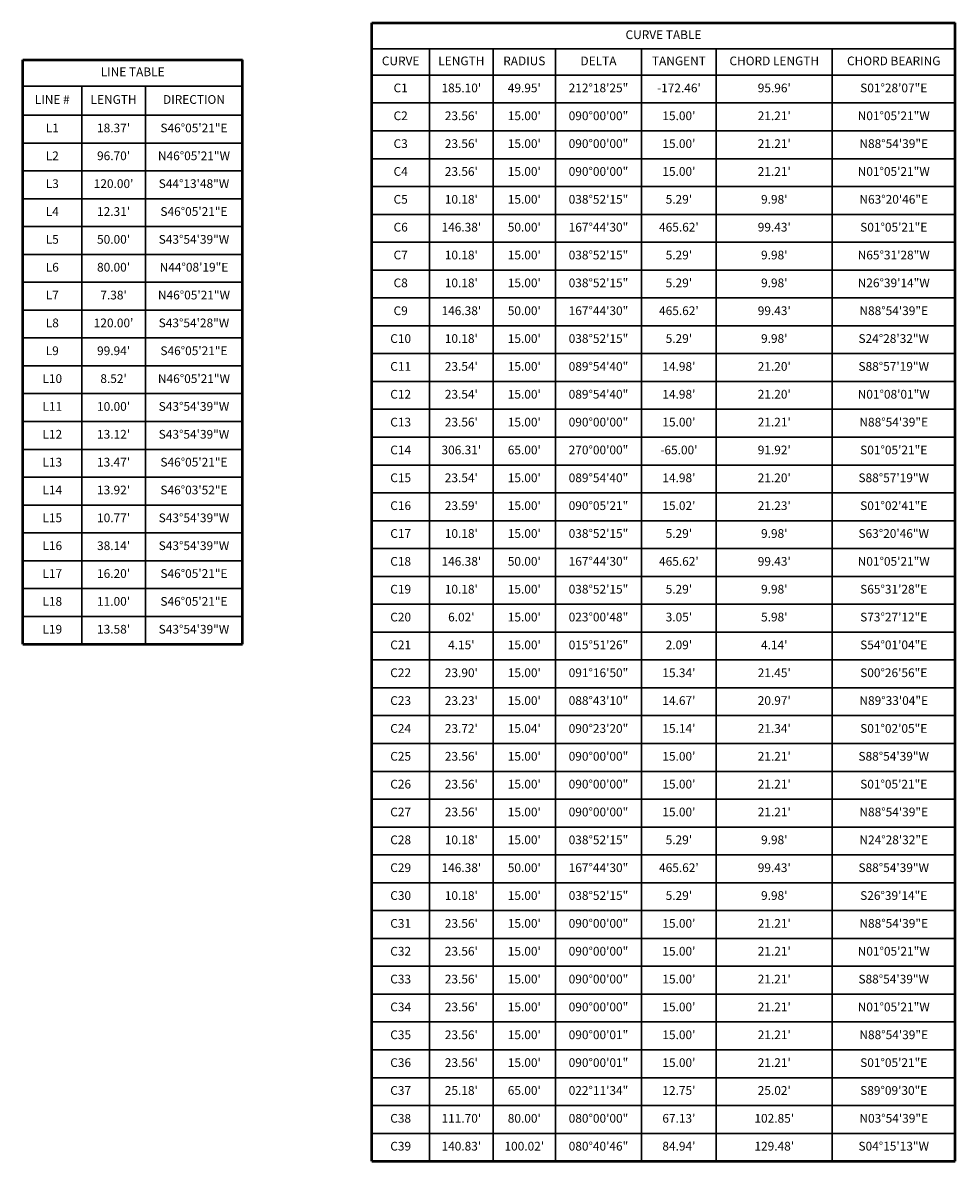
# Model space of a CAD drawing. Units: feet. Extents: x 2255004 to 2353612, y 13782112 to 13960924.
# Drawn here: x 2259182 to 2260036, y 13786304 to 13787347 of the extents above; entities that cross this region are included whole.
import ezdxf

# ---------------------------------------------------------------- set-up
doc = ezdxf.new("R2010")
doc.units = ezdxf.units.FT
doc.header["$MEASUREMENT"] = 0
doc.layers.add('Voges Unit 4 Plat$0$C-PARC-TABLES', color=251, linetype='Continuous')
doc.styles.add('Voges Unit 4 Plat$0$Simplex', font='simplex.shx')

msp = doc.modelspace()

# ---------------------------------------------------------------- linework, layer by layer
at = {"layer": 'Voges Unit 4 Plat$0$C-PARC-TABLES', "color": 2, "linetype": 'Continuous', "lineweight": 50}
for p, q in [((2259501.556, 13787347.076), (2260036.413, 13787347.076)), ((2259501.556, 13786303.648), (2259501.556, 13787347.076)), ((2260036.413, 13786303.648), (2260036.413, 13787347.076)), ((2259181.603, 13787313.052), (2259383.127, 13787313.052)), ((2259181.603, 13786777.433), (2259181.603, 13787313.052)), ((2259383.127, 13786777.433), (2259383.127, 13787313.052)), ((2259181.603, 13786777.433), (2259383.127, 13786777.433)), ((2259501.556, 13786303.648), (2260036.413, 13786303.648))]:
    msp.add_line(p, q, dxfattribs=at)
at = {"layer": 'Voges Unit 4 Plat$0$C-PARC-TABLES', "color": 2, "linetype": 'Continuous', "lineweight": 30}
for p, q in [((2259501.556, 13787323.076), (2260036.413, 13787323.076)), ((2259554.509, 13786303.648), (2259554.509, 13787323.076)), ((2259612.794, 13786303.648), (2259612.794, 13787323.076)), ((2259669.937, 13786303.648), (2259669.937, 13787323.076)), ((2259748.794, 13786303.648), (2259748.794, 13787323.076)), ((2259817.366, 13786303.648), (2259817.366, 13787323.076)), ((2259923.652, 13786303.648), (2259923.652, 13787323.076)), ((2259501.556, 13787299.076), (2260036.413, 13787299.076)), ((2259181.603, 13787289.052), (2259383.127, 13787289.052)), ((2259235.698, 13786777.433), (2259235.698, 13787289.052)), ((2259293.984, 13786777.433), (2259293.984, 13787289.052)), ((2259501.556, 13787273.553), (2260036.413, 13787273.553)), ((2259181.603, 13787262.385), (2259383.127, 13787262.385)), ((2259501.556, 13787248.029), (2260036.413, 13787248.029)), ((2259181.603, 13787236.862), (2259383.127, 13787236.862)), ((2259501.556, 13787222.505), (2260036.413, 13787222.505)), ((2259181.603, 13787211.338), (2259383.127, 13787211.338)), ((2259501.556, 13787196.981), (2260036.413, 13787196.981)), ((2259181.603, 13787185.814), (2259383.127, 13787185.814)), ((2259501.556, 13787171.457), (2260036.413, 13787171.457)), ((2259181.603, 13787160.29), (2259383.127, 13787160.29)), ((2259501.556, 13787145.933), (2260036.413, 13787145.933)), ((2259181.603, 13787134.766), (2259383.127, 13787134.766)), ((2259501.556, 13787120.41), (2260036.413, 13787120.41)), ((2259181.603, 13787109.243), (2259383.127, 13787109.243)), ((2259501.556, 13787094.886), (2260036.413, 13787094.886)), ((2259181.603, 13787083.719), (2259383.127, 13787083.719)), ((2259501.556, 13787069.362), (2260036.413, 13787069.362)), ((2259181.603, 13787058.195), (2259383.127, 13787058.195)), ((2259501.556, 13787043.838), (2260036.413, 13787043.838)), ((2259181.603, 13787032.671), (2259383.127, 13787032.671)), ((2259501.556, 13787018.314), (2260036.413, 13787018.314)), ((2259181.603, 13787007.147), (2259383.127, 13787007.147)), ((2259501.556, 13786992.791), (2260036.413, 13786992.791)), ((2259181.603, 13786981.624), (2259383.127, 13786981.624)), ((2259501.556, 13786967.267), (2260036.413, 13786967.267)), ((2259181.603, 13786956.1), (2259383.127, 13786956.1)), ((2259501.556, 13786941.743), (2260036.413, 13786941.743)), ((2259181.603, 13786930.576), (2259383.127, 13786930.576)), ((2259501.556, 13786916.219), (2260036.413, 13786916.219)), ((2259181.603, 13786905.052), (2259383.127, 13786905.052)), ((2259501.556, 13786890.695), (2260036.413, 13786890.695)), ((2259181.603, 13786879.528), (2259383.127, 13786879.528)), ((2259501.556, 13786865.172), (2260036.413, 13786865.172)), ((2259181.603, 13786854.004), (2259383.127, 13786854.004)), ((2259501.556, 13786839.648), (2260036.413, 13786839.648)), ((2259181.603, 13786828.481), (2259383.127, 13786828.481)), ((2259501.556, 13786814.124), (2260036.413, 13786814.124)), ((2259181.603, 13786802.957), (2259383.127, 13786802.957)), ((2259501.556, 13786788.6), (2260036.413, 13786788.6)), ((2259501.556, 13786763.076), (2260036.413, 13786763.076)), ((2259501.556, 13786737.553), (2260036.413, 13786737.553)), ((2259501.556, 13786712.029), (2260036.413, 13786712.029)), ((2259501.556, 13786686.505), (2260036.413, 13786686.505)), ((2259501.556, 13786660.981), (2260036.413, 13786660.981)), ((2259501.556, 13786635.457), (2260036.413, 13786635.457)), ((2259501.556, 13786609.933), (2260036.413, 13786609.933)), ((2259501.556, 13786584.41), (2260036.413, 13786584.41)), ((2259501.556, 13786558.886), (2260036.413, 13786558.886)), ((2259501.556, 13786533.362), (2260036.413, 13786533.362)), ((2259501.556, 13786507.838), (2260036.413, 13786507.838)), ((2259501.556, 13786482.314), (2260036.413, 13786482.314)), ((2259501.556, 13786456.791), (2260036.413, 13786456.791)), ((2259501.556, 13786431.267), (2260036.413, 13786431.267)), ((2259501.556, 13786405.743), (2260036.413, 13786405.743)), ((2259501.556, 13786380.219), (2260036.413, 13786380.219)), ((2259501.556, 13786354.695), (2260036.413, 13786354.695)), ((2259501.556, 13786329.172), (2260036.413, 13786329.172))]:
    msp.add_line(p, q, dxfattribs=at)

# ---------------------------------------------------------------- texts
at = {"layer": 'Voges Unit 4 Plat$0$C-PARC-TABLES', "color": 2, "linetype": 'Continuous', "lineweight": -3, "char_height": 8, "attachment_point": 5, "style": 'Voges Unit 4 Plat$0$Simplex'}
for s, insert in [('CURVE TABLE', (2259768.985, 13787335.076)), ('CURVE', (2259528.032, 13787311.076)), ('LENGTH', (2259583.652, 13787311.076)), ('RADIUS', (2259641.366, 13787311.076)), ('DELTA', (2259709.366, 13787311.076)), ('TANGENT', (2259783.08, 13787311.076)), ('CHORD LENGTH', (2259870.509, 13787311.076)), ('CHORD BEARING', (2259980.032, 13787311.076)), ('LINE TABLE', (2259282.365, 13787301.052)), ('C1', (2259528.032, 13787286.314)), ("185.10'", (2259583.652, 13787286.314)), ("49.95'", (2259641.366, 13787286.314)), ('212°18\'25"', (2259709.366, 13787286.314)), ("-172.46'", (2259783.08, 13787286.314)), ("95.96'", (2259870.509, 13787286.314)), ('S01°28\'07"E', (2259980.032, 13787286.314)), ('LENGTH', (2259264.841, 13787275.719)), ('DIRECTION', (2259338.555, 13787275.719)), ('LINE #', (2259208.651, 13787275.719)), ('C2', (2259528.032, 13787260.791)), ("23.56'", (2259583.652, 13787260.791)), ("15.00'", (2259641.366, 13787260.791)), ('090°00\'00"', (2259709.366, 13787260.791)), ("15.00'", (2259783.08, 13787260.791)), ("21.21'", (2259870.509, 13787260.791)), ('N01°05\'21"W', (2259980.032, 13787260.791)), ('L1', (2259208.651, 13787249.624)), ("18.37'", (2259264.841, 13787249.624)), ('S46°05\'21"E', (2259338.555, 13787249.624)), ('C3', (2259528.032, 13787235.267)), ("23.56'", (2259583.652, 13787235.267)), ("15.00'", (2259641.366, 13787235.267)), ('090°00\'00"', (2259709.366, 13787235.267)), ("15.00'", (2259783.08, 13787235.267)), ("21.21'", (2259870.509, 13787235.267)), ('N88°54\'39"E', (2259980.032, 13787235.267)), ('L2', (2259208.651, 13787224.1)), ("96.70'", (2259264.841, 13787224.1)), ('N46°05\'21"W', (2259338.555, 13787224.1)), ('C4', (2259528.032, 13787209.743)), ("23.56'", (2259583.652, 13787209.743)), ("15.00'", (2259641.366, 13787209.743)), ('090°00\'00"', (2259709.366, 13787209.743)), ("15.00'", (2259783.08, 13787209.743)), ("21.21'", (2259870.509, 13787209.743)), ('N01°05\'21"W', (2259980.032, 13787209.743)), ('L3', (2259208.651, 13787198.576)), ("120.00'", (2259264.841, 13787198.576)), ('S44°13\'48"W', (2259338.555, 13787198.576)), ('C5', (2259528.032, 13787184.219)), ("10.18'", (2259583.652, 13787184.219)), ("15.00'", (2259641.366, 13787184.219)), ('038°52\'15"', (2259709.366, 13787184.219)), ("5.29'", (2259783.08, 13787184.219)), ("9.98'", (2259870.509, 13787184.219)), ('N63°20\'46"E', (2259980.032, 13787184.219)), ('L4', (2259208.651, 13787173.052)), ("12.31'", (2259264.841, 13787173.052)), ('S46°05\'21"E', (2259338.555, 13787173.052)), ('C6', (2259528.032, 13787158.695)), ("146.38'", (2259583.652, 13787158.695)), ("50.00'", (2259641.366, 13787158.695)), ('167°44\'30"', (2259709.366, 13787158.695)), ("465.62'", (2259783.08, 13787158.695)), ("99.43'", (2259870.509, 13787158.695)), ('S01°05\'21"E', (2259980.032, 13787158.695)), ('L5', (2259208.651, 13787147.528)), ("50.00'", (2259264.841, 13787147.528)), ('S43°54\'39"W', (2259338.555, 13787147.528)), ('C7', (2259528.032, 13787133.172)), ("10.18'", (2259583.652, 13787133.172)), ("15.00'", (2259641.366, 13787133.172)), ('038°52\'15"', (2259709.366, 13787133.172)), ("5.29'", (2259783.08, 13787133.172)), ("9.98'", (2259870.509, 13787133.172)), ('N65°31\'28"W', (2259980.032, 13787133.172)), ('L6', (2259208.651, 13787122.004)), ("80.00'", (2259264.841, 13787122.004)), ('N44°08\'19"E', (2259338.555, 13787122.004)), ('C8', (2259528.032, 13787107.648)), ("10.18'", (2259583.652, 13787107.648)), ("15.00'", (2259641.366, 13787107.648)), ('038°52\'15"', (2259709.366, 13787107.648)), ("5.29'", (2259783.08, 13787107.648)), ("9.98'", (2259870.509, 13787107.648)), ('N26°39\'14"W', (2259980.032, 13787107.648)), ('L7', (2259208.651, 13787096.481)), ("7.38'", (2259264.841, 13787096.481)), ('N46°05\'21"W', (2259338.555, 13787096.481)), ('C9', (2259528.032, 13787082.124)), ("146.38'", (2259583.652, 13787082.124)), ("50.00'", (2259641.366, 13787082.124)), ('167°44\'30"', (2259709.366, 13787082.124)), ("465.62'", (2259783.08, 13787082.124)), ("99.43'", (2259870.509, 13787082.124)), ('N88°54\'39"E', (2259980.032, 13787082.124)), ('L8', (2259208.651, 13787070.957)), ("120.00'", (2259264.841, 13787070.957)), ('S43°54\'28"W', (2259338.555, 13787070.957)), ('C10', (2259528.032, 13787056.6)), ("10.18'", (2259583.652, 13787056.6)), ("15.00'", (2259641.366, 13787056.6)), ('038°52\'15"', (2259709.366, 13787056.6)), ("5.29'", (2259783.08, 13787056.6)), ("9.98'", (2259870.509, 13787056.6)), ('S24°28\'32"W', (2259980.032, 13787056.6)), ('L9', (2259208.651, 13787045.433)), ("99.94'", (2259264.841, 13787045.433)), ('S46°05\'21"E', (2259338.555, 13787045.433)), ('C11', (2259528.032, 13787031.076)), ("23.54'", (2259583.652, 13787031.076)), ("15.00'", (2259641.366, 13787031.076)), ('089°54\'40"', (2259709.366, 13787031.076)), ("14.98'", (2259783.08, 13787031.076)), ("21.20'", (2259870.509, 13787031.076)), ('S88°57\'19"W', (2259980.032, 13787031.076)), ('L10', (2259208.651, 13787019.909)), ("8.52'", (2259264.841, 13787019.909)), ('N46°05\'21"W', (2259338.555, 13787019.909)), ('C12', (2259528.032, 13787005.553)), ("23.54'", (2259583.652, 13787005.553)), ("15.00'", (2259641.366, 13787005.553)), ('089°54\'40"', (2259709.366, 13787005.553)), ("14.98'", (2259783.08, 13787005.553)), ("21.20'", (2259870.509, 13787005.553)), ('N01°08\'01"W', (2259980.032, 13787005.553)), ('L11', (2259208.651, 13786994.385)), ("10.00'", (2259264.841, 13786994.385)), ('S43°54\'39"W', (2259338.555, 13786994.385)), ('C13', (2259528.032, 13786980.029)), ("23.56'", (2259583.652, 13786980.029)), ("15.00'", (2259641.366, 13786980.029)), ('090°00\'00"', (2259709.366, 13786980.029)), ("15.00'", (2259783.08, 13786980.029)), ("21.21'", (2259870.509, 13786980.029)), ('N88°54\'39"E', (2259980.032, 13786980.029)), ('L12', (2259208.651, 13786968.862)), ("13.12'", (2259264.841, 13786968.862)), ('S43°54\'39"W', (2259338.555, 13786968.862)), ('C14', (2259528.032, 13786954.505)), ("306.31'", (2259583.652, 13786954.505)), ("65.00'", (2259641.366, 13786954.505)), ('270°00\'00"', (2259709.366, 13786954.505)), ("-65.00'", (2259783.08, 13786954.505)), ("91.92'", (2259870.509, 13786954.505)), ('S01°05\'21"E', (2259980.032, 13786954.505)), ('L13', (2259208.651, 13786943.338)), ("13.47'", (2259264.841, 13786943.338)), ('S46°05\'21"E', (2259338.555, 13786943.338)), ('C15', (2259528.032, 13786928.981)), ("23.54'", (2259583.652, 13786928.981)), ("15.00'", (2259641.366, 13786928.981)), ('089°54\'40"', (2259709.366, 13786928.981)), ("14.98'", (2259783.08, 13786928.981)), ("21.20'", (2259870.509, 13786928.981)), ('S88°57\'19"W', (2259980.032, 13786928.981)), ('L14', (2259208.651, 13786917.814)), ("13.92'", (2259264.841, 13786917.814)), ('S46°03\'52"E', (2259338.555, 13786917.814)), ('C16', (2259528.032, 13786903.457)), ("23.59'", (2259583.652, 13786903.457)), ("15.00'", (2259641.366, 13786903.457)), ('090°05\'21"', (2259709.366, 13786903.457)), ("15.02'", (2259783.08, 13786903.457)), ("21.23'", (2259870.509, 13786903.457)), ('S01°02\'41"E', (2259980.032, 13786903.457)), ('L15', (2259208.651, 13786892.29)), ("10.77'", (2259264.841, 13786892.29)), ('S43°54\'39"W', (2259338.555, 13786892.29)), ('C17', (2259528.032, 13786877.933)), ("10.18'", (2259583.652, 13786877.933)), ("15.00'", (2259641.366, 13786877.933)), ('038°52\'15"', (2259709.366, 13786877.933)), ("5.29'", (2259783.08, 13786877.933)), ("9.98'", (2259870.509, 13786877.933)), ('S63°20\'46"W', (2259980.032, 13786877.933)), ('L16', (2259208.651, 13786866.766)), ("38.14'", (2259264.841, 13786866.766)), ('S43°54\'39"W', (2259338.555, 13786866.766)), ('C18', (2259528.032, 13786852.41)), ("146.38'", (2259583.652, 13786852.41)), ("50.00'", (2259641.366, 13786852.41)), ('167°44\'30"', (2259709.366, 13786852.41)), ("465.62'", (2259783.08, 13786852.41)), ("99.43'", (2259870.509, 13786852.41)), ('N01°05\'21"W', (2259980.032, 13786852.41)), ('L17', (2259208.651, 13786841.243)), ("16.20'", (2259264.841, 13786841.243)), ('S46°05\'21"E', (2259338.555, 13786841.243)), ("10.18'", (2259583.652, 13786826.886)), ("15.00'", (2259641.366, 13786826.886)), ('038°52\'15"', (2259709.366, 13786826.886)), ("5.29'", (2259783.08, 13786826.886)), ("9.98'", (2259870.509, 13786826.886)), ('S65°31\'28"E', (2259980.032, 13786826.886)), ('C19', (2259528.032, 13786826.886)), ('L18', (2259208.651, 13786815.719)), ("11.00'", (2259264.841, 13786815.719)), ('S46°05\'21"E', (2259338.555, 13786815.719)), ('C20', (2259528.032, 13786801.362)), ("6.02'", (2259583.652, 13786801.362)), ("15.00'", (2259641.366, 13786801.362)), ('023°00\'48"', (2259709.366, 13786801.362)), ("3.05'", (2259783.08, 13786801.362)), ("5.98'", (2259870.509, 13786801.362)), ('S73°27\'12"E', (2259980.032, 13786801.362)), ('L19', (2259208.651, 13786790.195)), ("13.58'", (2259264.841, 13786790.195)), ('S43°54\'39"W', (2259338.555, 13786790.195)), ('C21', (2259528.032, 13786775.838)), ("4.15'", (2259583.652, 13786775.838)), ("15.00'", (2259641.366, 13786775.838)), ('015°51\'26"', (2259709.366, 13786775.838)), ("2.09'", (2259783.08, 13786775.838)), ("4.14'", (2259870.509, 13786775.838)), ('S54°01\'04"E', (2259980.032, 13786775.838)), ('C22', (2259528.032, 13786750.314)), ("23.90'", (2259583.652, 13786750.314)), ("15.00'", (2259641.366, 13786750.314)), ('091°16\'50"', (2259709.366, 13786750.314)), ("15.34'", (2259783.08, 13786750.314)), ("21.45'", (2259870.509, 13786750.314)), ('S00°26\'56"E', (2259980.032, 13786750.314)), ('C23', (2259528.032, 13786724.791)), ("23.23'", (2259583.652, 13786724.791)), ("15.00'", (2259641.366, 13786724.791)), ('088°43\'10"', (2259709.366, 13786724.791)), ("14.67'", (2259783.08, 13786724.791)), ("20.97'", (2259870.509, 13786724.791)), ('N89°33\'04"E', (2259980.032, 13786724.791)), ('C24', (2259528.032, 13786699.267)), ("23.72'", (2259583.652, 13786699.267)), ("15.04'", (2259641.366, 13786699.267)), ('090°23\'20"', (2259709.366, 13786699.267)), ("15.14'", (2259783.08, 13786699.267)), ("21.34'", (2259870.509, 13786699.267)), ('S01°02\'05"E', (2259980.032, 13786699.267)), ('C25', (2259528.032, 13786673.743)), ("23.56'", (2259583.652, 13786673.743)), ("15.00'", (2259641.366, 13786673.743)), ('090°00\'00"', (2259709.366, 13786673.743)), ("15.00'", (2259783.08, 13786673.743)), ("21.21'", (2259870.509, 13786673.743)), ('S88°54\'39"W', (2259980.032, 13786673.743)), ('C26', (2259528.032, 13786648.219)), ("23.56'", (2259583.652, 13786648.219)), ("15.00'", (2259641.366, 13786648.219)), ('090°00\'00"', (2259709.366, 13786648.219)), ("15.00'", (2259783.08, 13786648.219)), ("21.21'", (2259870.509, 13786648.219)), ('S01°05\'21"E', (2259980.032, 13786648.219)), ('C27', (2259528.032, 13786622.695)), ("23.56'", (2259583.652, 13786622.695)), ("15.00'", (2259641.366, 13786622.695)), ('090°00\'00"', (2259709.366, 13786622.695)), ("15.00'", (2259783.08, 13786622.695)), ("21.21'", (2259870.509, 13786622.695)), ('N88°54\'39"E', (2259980.032, 13786622.695)), ("10.18'", (2259583.652, 13786597.172)), ("15.00'", (2259641.366, 13786597.172)), ('038°52\'15"', (2259709.366, 13786597.172)), ("5.29'", (2259783.08, 13786597.172)), ("9.98'", (2259870.509, 13786597.172)), ('N24°28\'32"E', (2259980.032, 13786597.172)), ('C28', (2259528.032, 13786597.172)), ('C29', (2259528.032, 13786571.648)), ("146.38'", (2259583.652, 13786571.648)), ("50.00'", (2259641.366, 13786571.648)), ('167°44\'30"', (2259709.366, 13786571.648)), ("465.62'", (2259783.08, 13786571.648)), ("99.43'", (2259870.509, 13786571.648)), ('S88°54\'39"W', (2259980.032, 13786571.648)), ('C30', (2259528.032, 13786546.124)), ("10.18'", (2259583.652, 13786546.124)), ("15.00'", (2259641.366, 13786546.124)), ('038°52\'15"', (2259709.366, 13786546.124)), ("5.29'", (2259783.08, 13786546.124)), ("9.98'", (2259870.509, 13786546.124)), ('S26°39\'14"E', (2259980.032, 13786546.124)), ('C31', (2259528.032, 13786520.6)), ("23.56'", (2259583.652, 13786520.6)), ("15.00'", (2259641.366, 13786520.6)), ('090°00\'00"', (2259709.366, 13786520.6)), ("15.00'", (2259783.08, 13786520.6)), ("21.21'", (2259870.509, 13786520.6)), ('N88°54\'39"E', (2259980.032, 13786520.6)), ('C32', (2259528.032, 13786495.076)), ("23.56'", (2259583.652, 13786495.076)), ("15.00'", (2259641.366, 13786495.076)), ('090°00\'00"', (2259709.366, 13786495.076)), ("15.00'", (2259783.08, 13786495.076)), ("21.21'", (2259870.509, 13786495.076)), ('N01°05\'21"W', (2259980.032, 13786495.076)), ('C33', (2259528.032, 13786469.553)), ("23.56'", (2259583.652, 13786469.553)), ("15.00'", (2259641.366, 13786469.553)), ('090°00\'00"', (2259709.366, 13786469.553)), ("15.00'", (2259783.08, 13786469.553)), ("21.21'", (2259870.509, 13786469.553)), ('S88°54\'39"W', (2259980.032, 13786469.553)), ('C34', (2259528.032, 13786444.029)), ("23.56'", (2259583.652, 13786444.029)), ("15.00'", (2259641.366, 13786444.029)), ('090°00\'00"', (2259709.366, 13786444.029)), ("15.00'", (2259783.08, 13786444.029)), ("21.21'", (2259870.509, 13786444.029)), ('N01°05\'21"W', (2259980.032, 13786444.029)), ('C35', (2259528.032, 13786418.505)), ("23.56'", (2259583.652, 13786418.505)), ("15.00'", (2259641.366, 13786418.505)), ('090°00\'01"', (2259709.366, 13786418.505)), ("15.00'", (2259783.08, 13786418.505)), ("21.21'", (2259870.509, 13786418.505)), ('N88°54\'39"E', (2259980.032, 13786418.505)), ('C36', (2259528.032, 13786392.981)), ("23.56'", (2259583.652, 13786392.981)), ("15.00'", (2259641.366, 13786392.981)), ('090°00\'01"', (2259709.366, 13786392.981)), ("15.00'", (2259783.08, 13786392.981)), ("21.21'", (2259870.509, 13786392.981)), ('S01°05\'21"E', (2259980.032, 13786392.981)), ('C37', (2259528.032, 13786367.457)), ("25.18'", (2259583.652, 13786367.457)), ("65.00'", (2259641.366, 13786367.457)), ('022°11\'34"', (2259709.366, 13786367.457)), ("12.75'", (2259783.08, 13786367.457)), ("25.02'", (2259870.509, 13786367.457)), ('S89°09\'30"E', (2259980.032, 13786367.457)), ('C38', (2259528.032, 13786341.933)), ("111.70'", (2259583.652, 13786341.933)), ("80.00'", (2259641.366, 13786341.933)), ('080°00\'00"', (2259709.366, 13786341.933)), ("67.13'", (2259783.08, 13786341.933)), ("102.85'", (2259870.509, 13786341.933)), ('N03°54\'39"E', (2259980.032, 13786341.933)), ('C39', (2259528.032, 13786316.41)), ("140.83'", (2259583.652, 13786316.41)), ("100.02'", (2259641.366, 13786316.41)), ('080°40\'46"', (2259709.366, 13786316.41)), ("84.94'", (2259783.08, 13786316.41)), ("129.48'", (2259870.509, 13786316.41)), ('S04°15\'13"W', (2259980.032, 13786316.41))]:
    msp.add_mtext(s, dxfattribs=dict(at, insert=insert))

doc.saveas('drawing.dxf')
